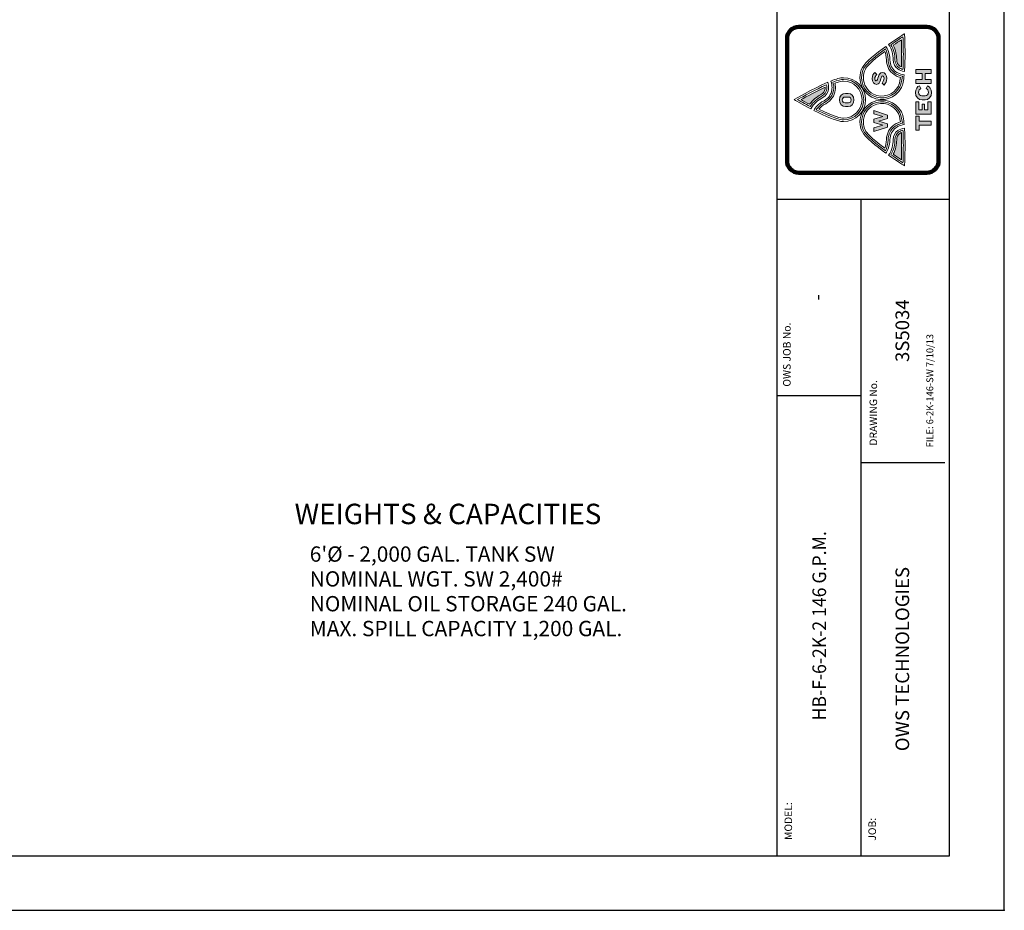
# Model space of a CAD drawing. Extents: x 0 to 558, y 0 to 288.
# Drawn here: x 288 to 432, y 0 to 131 of the extents above; entities that cross this region are included whole.
import ezdxf
from ezdxf.enums import TextEntityAlignment as Align

# ---------------------------------------------------------------- set-up
doc = ezdxf.new("R2010")
doc.units = 0
doc.header["$LTSCALE"] = 4
doc.header["$MEASUREMENT"] = 0
doc.layers.get('0').update_dxf_attribs({"linetype": 'CONTINUOUS'})
for name, color, linetype in [('1', 2, 'CONTINUOUS'), ('BDR', 5, 'CONTINUOUS'), ('DIM', 2, 'CONTINUOUS'), ('LOGO', 150, 'CONTINUOUS')]:
    doc.layers.add(name, color=color, linetype=linetype)
doc.styles.add('R1', font='ROMANS.shx', dxfattribs={"height": 2})

msp = doc.modelspace()

# ---------------------------------------------------------------- hatches: boundary and pattern name
at = {"layer": 'LOGO', "true_color": 0x404041}
h = msp.add_hatch(color=250, dxfattribs=at)
h.dxf.hatch_style = 1
edge = h.paths.add_edge_path()
edge.add_spline(control_points=[(416.93685, 112.28607), (416.93685, 112.96313), (416.92325, 113.58328), (416.8965, 114.13797)], knot_values=[3, 3, 3, 3, 4, 4, 4, 4], degree=3, periodic=0)
edge.add_spline(control_points=[(416.8965, 114.13797), (416.8181, 114.10152), (416.74665, 114.06095), (416.68272, 114.01633)], knot_values=[2, 2, 2, 2, 3, 3, 3, 3], degree=3, periodic=0)
edge.add_spline(control_points=[(416.68272, 114.01633), (416.3784, 113.80385), (416.23419, 113.50192), (416.2151, 113.03791)], knot_values=[1, 1, 1, 1, 2, 2, 2, 2], degree=3, periodic=0)
edge.add_spline(control_points=[(416.2151, 113.03791), (416.19065, 112.44952), (416.07783, 111.65769), (415.70727, 110.95958)], knot_values=[0, 0, 0, 0, 1, 1, 1, 1], degree=3, periodic=0)
edge.add_spline(control_points=[(415.70727, 110.95958), (416.15753, 110.6476), (416.57019, 110.37126), (416.89678, 110.15604)], knot_values=[5, 5, 5, 5, 6, 6, 6, 6], degree=3, periodic=0)
edge.add_spline(control_points=[(416.89678, 110.15604), (416.9166, 110.70654), (416.93685, 111.46727), (416.93685, 112.28607)], knot_values=[4, 4, 4, 4, 5, 5, 5, 5], degree=3, periodic=0)
edge = h.paths.add_edge_path()
edge.add_spline(control_points=[(415.70727, 126.93896), (416.07783, 126.24086), (416.19065, 125.44903), (416.2151, 124.86063)], knot_values=[0, 0, 0, 0, 1, 1, 1, 1], degree=3, periodic=0)
edge.add_spline(control_points=[(416.2151, 124.86063), (416.23419, 124.39663), (416.3784, 124.09469), (416.68272, 123.88222)], knot_values=[1, 1, 1, 1, 2, 2, 2, 2], degree=3, periodic=0)
edge.add_spline(control_points=[(416.68272, 123.88222), (416.74665, 123.83759), (416.8181, 123.79702), (416.8965, 123.76057)], knot_values=[2, 2, 2, 2, 3, 3, 3, 3], degree=3, periodic=0)
edge.add_spline(control_points=[(416.8965, 123.76057), (416.92325, 124.31527), (416.93685, 124.93541), (416.93685, 125.61247)], knot_values=[3, 3, 3, 3, 4, 4, 4, 4], degree=3, periodic=0)
edge.add_spline(control_points=[(416.93685, 125.61247), (416.93685, 126.43127), (416.9166, 127.19201), (416.89678, 127.74251)], knot_values=[4, 4, 4, 4, 5, 5, 5, 5], degree=3, periodic=0)
edge.add_spline(control_points=[(416.89678, 127.74251), (416.57019, 127.52728), (416.15753, 127.25095), (415.70727, 126.93896)], knot_values=[5, 5, 5, 5, 6, 6, 6, 6], degree=3, periodic=0)
at = {"layer": 'LOGO'}
h = msp.add_hatch(color=256, dxfattribs=at)
h.dxf.hatch_style = 1
edge = h.paths.add_edge_path()
edge.add_spline(control_points=[(408.68718, 119.88639), (408.18513, 119.88639), (407.8223, 119.51423), (407.8223, 118.92432)], knot_values=[3, 3, 3, 3, 4, 4, 4, 4], degree=3, periodic=0)
edge.add_spline(control_points=[(407.8223, 118.92432), (407.8223, 118.33455), (408.18513, 117.9595), (408.68718, 117.9595)], knot_values=[2, 2, 2, 2, 3, 3, 3, 3], degree=3, periodic=0)
edge.add_spline(control_points=[(408.68718, 117.9595), (408.68718, 117.9595), (409.07733, 117.9595), (409.07734, 117.9595)], knot_values=[1.00001, 1.00001, 1.00001, 1.00001, 2, 2, 2, 2], degree=3, periodic=0)
edge.add_spline(control_points=[(409.07734, 117.9595), (409.57953, 117.9595), (409.94554, 118.33455), (409.94554, 118.92432)], knot_values=[0, 0, 0, 0, 1, 1, 1, 1], degree=3, periodic=0)
edge.add_spline(control_points=[(409.94554, 118.92432), (409.94554, 119.51423), (409.57953, 119.88639), (409.07734, 119.88639)], knot_values=[5, 5, 5, 5, 6, 6, 6, 6], degree=3, periodic=0)
edge.add_spline(control_points=[(409.07734, 119.88639), (409.07734, 119.88639), (408.68718, 119.88639), (408.68718, 119.88639)], knot_values=[4.00001, 4.00001, 4.00001, 4.00001, 5, 5, 5, 5], degree=3, periodic=0)
edge = h.paths.add_edge_path(flags=16)
edge.add_spline(control_points=[(408.6448, 119.3416), (408.6448, 119.3416), (408.76353, 119.3416), (408.88226, 119.3416)], knot_values=[5.5, 5.5, 5.5, 5.5, 6, 6, 6, 6], degree=3, periodic=0)
edge.add_spline(control_points=[(408.88226, 119.3416), (409.00099, 119.3416), (409.11972, 119.3416), (409.11972, 119.3416), (409.36467, 119.3416), (409.53411, 119.19053), (409.53411, 118.92432)], knot_values=[4, 4, 4, 4, 4.5, 4.5, 4.5, 5.5, 5.5, 5.5, 5.5], degree=3, periodic=0)
edge.add_spline(control_points=[(409.53411, 118.92432), (409.53411, 118.655), (409.36467, 118.5071), (409.11972, 118.5071)], knot_values=[3, 3, 3, 3, 4, 4, 4, 4], degree=3, periodic=0)
edge.add_spline(control_points=[(409.11972, 118.5071), (409.11972, 118.5071), (408.6448, 118.5071), (408.6448, 118.5071), (408.40007, 118.5071), (408.23055, 118.655), (408.23055, 118.92432)], knot_values=[1, 1, 1, 1, 2, 2, 2, 3, 3, 3, 3], degree=3, periodic=0)
edge.add_spline(control_points=[(408.23055, 118.92432), (408.23055, 119.19053), (408.40007, 119.3416), (408.6448, 119.3416)], knot_values=[0, 0, 0, 0, 1, 1, 1, 1], degree=3, periodic=0)
edge = h.paths.add_edge_path()
edge.add_spline(control_points=[(413.01176, 122.97242), (412.78497, 122.77868), (412.62731, 122.47356), (412.62731, 122.08028)], knot_values=[6, 6, 6, 6, 7, 7, 7, 7], degree=3, periodic=0)
edge.add_spline(control_points=[(412.62731, 122.08028), (412.62731, 121.54512), (412.915, 121.20926), (413.25996, 121.20926)], knot_values=[5, 5, 5, 5, 6, 6, 6, 6], degree=3, periodic=0)
edge.add_spline(control_points=[(413.25996, 121.20926), (413.97347, 121.20926), (413.8012, 122.4434), (414.14299, 122.4434)], knot_values=[4, 4, 4, 4, 5, 5, 5, 5], degree=3, periodic=0)
edge.add_spline(control_points=[(414.14299, 122.4434), (414.26998, 122.4434), (414.36675, 122.34642), (414.36675, 122.11948)], knot_values=[3, 3, 3, 3, 4, 4, 4, 4], degree=3, periodic=0)
edge.add_spline(control_points=[(414.36675, 122.11948), (414.36675, 121.87453), (414.26694, 121.62995), (414.06734, 121.38449)], knot_values=[2, 2, 2, 2, 3, 3, 3, 3], degree=3, periodic=0)
edge.add_spline(control_points=[(414.06734, 121.38449), (414.06734, 121.38449), (414.38786, 121.10346), (414.38786, 121.10346)], knot_values=[1.00001, 1.00001, 1.00001, 1.00001, 2, 2, 2, 2], degree=3, periodic=0)
edge.add_spline(control_points=[(414.38786, 121.10346), (414.60858, 121.37878), (414.75091, 121.68122), (414.75091, 122.07732)], knot_values=[0, 0, 0, 0, 1, 1, 1, 1], degree=3, periodic=0)
edge.add_spline(control_points=[(414.75091, 122.07732), (414.75091, 122.59469), (414.47262, 122.96664), (414.10061, 122.96664)], knot_values=[11, 11, 11, 11, 12, 12, 12, 12], degree=3, periodic=0)
edge.add_spline(control_points=[(414.10061, 122.96664), (413.42905, 122.96664), (413.53189, 121.72346), (413.21744, 121.72346)], knot_values=[10, 10, 10, 10, 11, 11, 11, 11], degree=3, periodic=0)
edge.add_spline(control_points=[(413.21744, 121.72346), (413.09348, 121.72346), (413.01176, 121.86275), (413.01176, 122.07428)], knot_values=[9, 9, 9, 9, 10, 10, 10, 10], degree=3, periodic=0)
edge.add_spline(control_points=[(413.01176, 122.07428), (413.01176, 122.28893), (413.12053, 122.49757), (413.2779, 122.66094)], knot_values=[8, 8, 8, 8, 9, 9, 9, 9], degree=3, periodic=0)
edge.add_spline(control_points=[(413.2779, 122.66094), (413.2779, 122.66094), (413.01177, 122.97242), (413.01176, 122.97242)], knot_values=[7.00001, 7.00001, 7.00001, 7.00001, 8, 8, 8, 8], degree=3, periodic=0)
h.paths.add_polyline_path([(414.19029, 116.47998), (412.83848, 116.07781), (412.83848, 115.61792), (414.18117, 115.21561), (412.83848, 114.84049), (412.83848, 114.28131), (414.85274, 114.92221), (414.85274, 115.40335), (413.58844, 115.81434), (414.85274, 116.20784), (414.85274, 116.70988), (412.83848, 117.36293), (412.83848, 116.86385)])
h = msp.add_hatch(color=256, dxfattribs=at)
h.dxf.hatch_style = 1
h.paths.add_polyline_path([(419.49856, 115.81377), (419.49856, 116.52604), (419.02805, 116.52604), (419.02805, 114.50651), (419.49856, 114.50651), (419.49856, 115.21879), (421.26635, 115.21879), (421.26635, 115.81377)])
h.paths.add_polyline_path([(420.28483, 117.45044), (420.28483, 118.28074), (419.94536, 118.28074), (419.94536, 117.45044), (419.48497, 117.45044), (419.48497, 118.62318), (419.02805, 118.62318), (419.02805, 116.85539), (421.26606, 116.85539), (421.26606, 118.62318), (420.78557, 118.62318), (420.78557, 117.45044)])
edge = h.paths.add_edge_path()
edge.add_spline(control_points=[(420.3855, 119.52385), (420.3855, 119.52385), (419.91513, 119.52385), (419.91513, 119.52385), (419.63308, 119.52385), (419.43145, 119.71224), (419.43145, 120.0481)], knot_values=[1, 1, 1, 1, 2, 2, 2, 3, 3, 3, 3], degree=3, periodic=0)
edge.add_spline(control_points=[(419.43145, 120.0481), (419.43145, 120.31033), (419.58911, 120.49836), (419.76051, 120.59585)], knot_values=[0, 0, 0, 0, 1, 1, 1, 1], degree=3, periodic=0)
edge.add_spline(control_points=[(419.76051, 120.59585), (419.76051, 120.59585), (419.70927, 120.69999), (419.65803, 120.80413)], knot_values=[11.5, 11.5, 11.5, 11.5, 11.99999, 11.99999, 11.99999, 11.99999], degree=3, periodic=0)
edge.add_spline(control_points=[(419.65803, 120.80413), (419.60679, 120.90827), (419.55555, 121.01241), (419.55555, 121.01241), (419.24646, 120.89185), (418.96745, 120.51181), (418.96745, 120.02474)], knot_values=[10, 10, 10, 10, 10.5, 10.5, 10.5, 11.5, 11.5, 11.5, 11.5], degree=3, periodic=0)
edge.add_spline(control_points=[(418.96745, 120.02474), (418.96745, 119.3492), (419.39095, 118.91542), (419.93191, 118.91542)], knot_values=[9, 9, 9, 9, 10, 10, 10, 10], degree=3, periodic=0)
edge.add_spline(control_points=[(419.93191, 118.91542), (419.93191, 118.91542), (420.36885, 118.91542), (420.36886, 118.91542)], knot_values=[8.00001, 8.00001, 8.00001, 8.00001, 9, 9, 9, 9], degree=3, periodic=0)
edge.add_spline(control_points=[(420.36886, 118.91542), (420.90649, 118.91542), (421.32681, 119.33893), (421.32681, 120.01758)], knot_values=[7, 7, 7, 7, 8, 8, 8, 8], degree=3, periodic=0)
edge.add_spline(control_points=[(421.32681, 120.01758), (421.32681, 120.51861), (421.0478, 120.87833), (420.73509, 121.00236)], knot_values=[6, 6, 6, 6, 7, 7, 7, 7], degree=3, periodic=0)
edge.add_spline(control_points=[(420.73509, 121.00236), (420.73509, 121.00236), (420.53042, 120.59917), (420.53042, 120.59917), (420.71498, 120.50516), (420.86281, 120.31033), (420.86281, 120.05497)], knot_values=[4, 4, 4, 4, 5, 5, 5, 6, 6, 6, 6], degree=3, periodic=0)
edge.add_spline(control_points=[(420.86281, 120.05497), (420.86281, 119.71535), (420.66436, 119.52385), (420.3855, 119.52385)], knot_values=[3, 3, 3, 3, 4, 4, 4, 4], degree=3, periodic=0)
h.paths.add_polyline_path([(420.38564, 122.79712), (421.26606, 122.79712), (421.26606, 123.39166), (419.02805, 123.39166), (419.02805, 122.79712), (419.93856, 122.79712), (419.93856, 121.90983), (419.02805, 121.90983), (419.02805, 121.31521), (421.26606, 121.31521), (421.26606, 121.90983), (420.38564, 121.90983)])
at = {"layer": 'LOGO', "true_color": 0x404041}
h = msp.add_hatch(color=250, dxfattribs=at)
h.dxf.hatch_style = 1
edge = h.paths.add_edge_path()
edge.add_spline(control_points=[(403.43806, 118.27807), (403.8889, 118.92793), (404.54108, 119.39078), (405.05296, 119.68194)], knot_values=[4, 4, 4, 4, 5, 5, 5, 5], degree=3, periodic=0)
edge.add_spline(control_points=[(405.05296, 119.68194), (405.45665, 119.9117), (405.65878, 120.17798), (405.70818, 120.54573)], knot_values=[3, 3, 3, 3, 4, 4, 4, 4], degree=3, periodic=0)
edge.add_spline(control_points=[(405.70818, 120.54573), (405.71563, 120.60228), (405.71953, 120.66224), (405.71953, 120.72414)], knot_values=[2, 2, 2, 2, 3, 3, 3, 3], degree=3, periodic=0)
edge.add_spline(control_points=[(405.71953, 120.72414), (405.71953, 120.74627), (405.71902, 120.76883), (405.71823, 120.79162)], knot_values=[1, 1, 1, 1, 2, 2, 2, 2], degree=3, periodic=0)
edge.add_spline(control_points=[(405.71823, 120.79162), (404.4049, 120.19252), (403.01115, 119.43461), (402.17875, 118.96713)], knot_values=[0, 0, 0, 0, 1, 1, 1, 1], degree=3, periodic=0)
edge.add_spline(control_points=[(402.17875, 118.96713), (402.51981, 118.77541), (402.95452, 118.53545), (403.43806, 118.27807)], knot_values=[5, 5, 5, 5, 6, 6, 6, 6], degree=3, periodic=0)

# ---------------------------------------------------------------- linework, layer by layer
at = {"color": 1}
for p, q in [((423.96441, 7.9972), (423.96441, 279.90201)), ((7.9972, 7.9972), (423.96441, 7.9972))]:
    msp.add_line(p, q, dxfattribs=at)
at = {"layer": '1'}
msp.add_point((432, 0), dxfattribs=at)
msp.add_point((432, 0), dxfattribs=at)
msp.add_point((432, 0), dxfattribs=at)
at = {"layer": 'BDR', "color": 1}
msp.add_line((398.64487, 279.90201), (398.64487, 7.9972), dxfattribs=at)
at = {"layer": 'BDR'}
for p, q in [((398.64487, 104.38379), (423.96441, 104.38379)), ((410.97232, 104.38379), (410.97232, 7.9972)), ((410.97232, 75.51223), (398.64487, 75.51223)), ((410.97232, 65.74032), (423.29791, 65.74032))]:
    msp.add_line(p, q, dxfattribs=at)
at = {"layer": 'DIM'}
msp.add_lwpolyline([(0, 0), (432, 0), (432, 288), (0, 288)], close=True, dxfattribs=at)
at = {"layer": 'LOGO', "lineweight": 0}
for points in [[(421.26606, 122.79712), (420.38564, 122.79712), (420.38564, 121.90983), (421.26606, 121.90983), (421.26606, 121.31521), (419.02805, 121.31521), (419.02805, 121.90983), (419.93856, 121.90983), (419.93856, 122.79712), (419.02805, 122.79712), (419.02805, 123.39166), (421.26606, 123.39166), (421.26606, 122.79712)], [(421.26606, 116.85539), (419.02805, 116.85539), (419.02805, 118.62318), (419.48497, 118.62318), (419.48497, 117.45044), (419.94536, 117.45044), (419.94536, 118.28074), (420.28483, 118.28074), (420.28483, 117.45044), (420.78557, 117.45044), (420.78557, 118.62318), (421.26606, 118.62318), (421.26606, 116.85539)], [(414.85274, 116.70988), (414.85274, 116.20784), (413.58844, 115.81434), (414.85274, 115.40335), (414.85274, 114.92221), (412.83848, 114.28131), (412.83848, 114.84049), (414.18117, 115.21561), (412.83848, 115.61792), (412.83848, 116.07781), (414.19029, 116.47998), (412.83848, 116.86385), (412.83848, 117.36293), (414.85274, 116.70988)], [(419.49856, 115.81377), (421.26635, 115.81377), (421.26635, 115.21879), (419.49856, 115.21879), (419.49856, 114.50651), (419.02805, 114.50651), (419.02805, 116.52604), (419.49856, 116.52604), (419.49856, 115.81377)]]:
    msp.add_lwpolyline(points, dxfattribs=at)
for points, knots in [([(420.62242, 129.64907), (421.58369, 129.64907), (422.36315, 128.86975), (422.36315, 127.90818), (422.36315, 127.90818), (422.36315, 109.99014), (422.36315, 109.99014), (422.36315, 109.02886), (421.58369, 108.24954), (420.62242, 108.24954), (420.62242, 108.24954), (401.87067, 108.24954), (401.87067, 108.24954), (400.90903, 108.24954), (400.12978, 109.02886), (400.12978, 109.99014), (400.12978, 109.99014), (400.12978, 127.90818), (400.12978, 127.90818), (400.12978, 128.86975), (400.90903, 129.64907), (401.87067, 129.64907), (401.87067, 129.64907), (420.62242, 129.64907), (420.62242, 129.64907)], [0, 0, 0, 0, 1, 1, 1, 2, 2, 2, 3, 3, 3, 4, 4, 4, 5, 5, 5, 6, 6, 6, 7, 7, 7, 8, 8, 8, 8]), ([(415.02544, 127.07572), (416.28612, 127.96525), (417.36064, 128.64224), (417.36064, 128.64224), (417.36064, 128.64224), (417.43947, 127.25276), (417.43947, 125.61247), (417.43947, 124.78961), (417.4198, 123.90333), (417.36007, 123.09827), (416.97229, 123.16921), (416.64641, 123.29418), (416.3946, 123.47014), (415.96125, 123.77287), (415.73822, 124.22103), (415.71276, 124.83973), (415.6847, 125.51766), (415.53645, 126.40763), (415.02544, 127.07572)], [0, 0, 0, 0, 1, 1, 1, 2, 2, 2, 3, 3, 3, 4, 4, 4, 5, 5, 5, 6, 6, 6, 6]), ([(417.18823, 125.61247), (417.18823, 126.68656), (417.15366, 127.66028), (417.13052, 128.19602), (416.74694, 127.94688), (416.09881, 127.51983), (415.37431, 127.01345), (415.81228, 126.31556), (415.9384, 125.4666), (415.96386, 124.85022), (415.98628, 124.30767), (416.16896, 123.93443), (416.53866, 123.67625), (416.69921, 123.56386), (416.89736, 123.47426), (417.12922, 123.4091), (417.16827, 124.05072), (417.18823, 124.79026), (417.18823, 125.61247)], [0, 0, 0, 0, 1, 1, 1, 2, 2, 2, 3, 3, 3, 4, 4, 4, 5, 5, 5, 6, 6, 6, 6]), ([(415.70727, 126.93896), (416.07783, 126.24086), (416.19065, 125.44903), (416.2151, 124.86063), (416.23419, 124.39663), (416.3784, 124.09469), (416.68272, 123.88222), (416.74665, 123.83759), (416.8181, 123.79702), (416.8965, 123.76057), (416.92325, 124.31527), (416.93685, 124.93541), (416.93685, 125.61247), (416.93685, 126.43127), (416.9166, 127.19201), (416.89678, 127.74251), (416.57019, 127.52728), (416.15753, 127.25095), (415.70727, 126.93896)], [0, 0, 0, 0, 1, 1, 1, 2, 2, 2, 3, 3, 3, 4, 4, 4, 5, 5, 5, 6, 6, 6, 6]), ([(417.04114, 122.39263), (416.95565, 121.66112), (416.83488, 121.1402), (416.68156, 120.84275), (415.93088, 119.38731), (414.13576, 118.81359), (412.68039, 119.56391), (411.68729, 120.07594), (411.07041, 121.08849), (411.07041, 122.2067), (411.07041, 122.68213), (411.18185, 123.13905), (411.40134, 123.56487), (411.61657, 123.98237), (412.34208, 124.81622), (414.55536, 126.42902), (414.79575, 126.02403), (414.93142, 125.48033), (414.95919, 124.80848), (414.99448, 123.95098), (415.33207, 123.29265), (415.96241, 122.85172), (416.05715, 122.78591), (416.15883, 122.72444), (416.265, 122.66955), (416.49498, 122.55094), (416.75533, 122.45823), (417.04114, 122.39263)], [0, 0, 0, 0, 1, 1, 1, 2, 2, 2, 3, 3, 3, 4, 4, 4, 5, 5, 5, 6, 6, 6, 7, 7, 7, 8, 8, 8, 9, 9, 9, 9]), ([(411.32193, 122.20663), (411.32193, 122.6417), (411.42376, 123.05993), (411.62481, 123.44959), (411.7855, 123.76093), (412.36999, 124.50184), (414.46452, 126.05072), (414.60584, 125.71501), (414.68756, 125.29591), (414.7081, 124.79843), (414.74628, 123.87121), (415.1303, 123.1269), (415.81893, 122.64539), (415.92249, 122.57314), (416.03357, 122.50639), (416.15001, 122.44629), (416.33732, 122.34946), (416.543, 122.26868), (416.76415, 122.2046), (416.66666, 121.4856), (416.54733, 121.13152), (416.45766, 120.95802), (415.77076, 119.62575), (414.1278, 119.10056), (412.79552, 119.78753), (411.88675, 120.25623), (411.32193, 121.18308), (411.32193, 122.20663)], [0, 0, 0, 0, 1, 1, 1, 2, 2, 2, 3, 3, 3, 4, 4, 4, 5, 5, 5, 6, 6, 6, 7, 7, 7, 8, 8, 8, 9, 9, 9, 9]), ([(414.75091, 122.07732), (414.75091, 121.68122), (414.60858, 121.37878), (414.38786, 121.10346), (414.38786, 121.10346), (414.06734, 121.38449), (414.06734, 121.38449), (414.26694, 121.62995), (414.36675, 121.87453), (414.36675, 122.11948), (414.36675, 122.34642), (414.26998, 122.4434), (414.14299, 122.4434), (413.8012, 122.4434), (413.97347, 121.20926), (413.25996, 121.20926), (412.915, 121.20926), (412.62731, 121.54512), (412.62731, 122.08028), (412.62731, 122.47356), (412.78497, 122.77868), (413.01176, 122.97242), (413.01176, 122.97242), (413.2779, 122.66094), (413.2779, 122.66094), (413.12053, 122.49757), (413.01176, 122.28893), (413.01176, 122.07428), (413.01176, 121.86275), (413.09348, 121.72346), (413.21744, 121.72346), (413.53189, 121.72346), (413.42905, 122.96664), (414.10061, 122.96664), (414.47262, 122.96664), (414.75091, 122.59469), (414.75091, 122.07732)], [0, 0, 0, 0, 1, 1, 1, 2, 2, 2, 3, 3, 3, 4, 4, 4, 5, 5, 5, 6, 6, 6, 7, 7, 7, 8, 8, 8, 9, 9, 9, 10, 10, 10, 11, 11, 11, 12, 12, 12, 12]), ([(401.16634, 118.96713), (401.16634, 118.96713), (402.26062, 118.32211), (403.62912, 117.60932), (403.98863, 118.36998), (404.71183, 118.90949), (405.30152, 119.24477), (405.8398, 119.55119), (406.13602, 119.95444), (406.20646, 120.47862), (406.21709, 120.55766), (406.22244, 120.63953), (406.22244, 120.72414), (406.22244, 120.9654), (406.1792, 121.22821), (406.09458, 121.50729), (403.87118, 120.56171), (401.16634, 118.96713), (401.16634, 118.96713)], [0, 0, 0, 0, 1, 1, 1, 2, 2, 2, 3, 3, 3, 4, 4, 4, 5, 5, 5, 6, 6, 6, 6]), ([(404.07476, 117.38029), (405.6744, 116.56705), (407.51191, 115.74564), (408.41026, 115.74564), (410.18941, 115.74564), (411.63175, 117.18813), (411.63175, 118.9672), (411.63175, 120.74663), (410.18941, 122.18876), (408.41026, 122.18876), (407.97222, 122.18876), (407.31086, 121.99321), (406.56264, 121.69894), (406.67083, 121.35781), (406.72579, 121.03432), (406.72579, 120.73058), (406.72579, 120.62159), (406.7187, 120.51543), (406.70467, 120.41172), (406.6129, 119.73112), (406.22454, 119.19176), (405.5503, 118.80774), (404.6978, 118.32283), (404.27574, 117.81399), (404.07476, 117.38029)], [0, 0, 0, 0, 1, 1, 1, 2, 2, 2, 3, 3, 3, 4, 4, 4, 5, 5, 5, 6, 6, 6, 7, 7, 7, 8, 8, 8, 8]), ([(411.38022, 118.96713), (411.38022, 117.32945), (410.04795, 115.99717), (408.41019, 115.99717), (407.94076, 115.99717), (406.86783, 116.25976), (404.41893, 117.48804), (404.66908, 117.88739), (405.09035, 118.25695), (405.67462, 118.5894), (406.42074, 119.01414), (406.85112, 119.61606), (406.95367, 120.37816), (406.96929, 120.49221), (406.97717, 120.61074), (406.97717, 120.73043), (406.97717, 120.98905), (406.94029, 121.26285), (406.86768, 121.54692), (407.55747, 121.80619), (408.07578, 121.93745), (408.41019, 121.93745), (410.04795, 121.93745), (411.38022, 120.60489), (411.38022, 118.96713)], [0, 0, 0, 0, 1, 1, 1, 2, 2, 2, 3, 3, 3, 4, 4, 4, 5, 5, 5, 6, 6, 6, 7, 7, 7, 8, 8, 8, 8]), ([(404.79709, 117.58083), (405.0309, 117.86013), (405.36589, 118.1246), (405.79887, 118.37092), (406.60538, 118.83008), (407.09086, 119.51242), (407.20303, 120.3441), (407.21988, 120.46958), (407.22863, 120.59968), (407.22863, 120.73058), (407.22863, 120.94161), (407.20621, 121.16095), (407.16166, 121.38674), (407.84581, 121.62995), (408.21514, 121.686), (408.41026, 121.686), (409.90931, 121.686), (411.12891, 120.46632), (411.12891, 118.9672), (411.12891, 117.46801), (409.90931, 116.24855), (408.41026, 116.24855), (408.06024, 116.24855), (407.13411, 116.42849), (404.79709, 117.58083)], [0, 0, 0, 0, 1, 1, 1, 2, 2, 2, 3, 3, 3, 4, 4, 4, 5, 5, 5, 6, 6, 6, 7, 7, 7, 8, 8, 8, 8]), ([(405.97099, 120.72414), (405.97099, 120.65103), (405.9665, 120.57972), (405.95717, 120.51232), (405.89722, 120.06523), (405.64931, 119.73213), (405.17706, 119.46332), (404.64124, 119.15856), (403.94415, 118.65775), (403.52477, 117.94771), (402.74219, 118.35993), (402.06579, 118.74005), (401.66875, 118.96713), (402.44387, 119.40987), (404.28687, 120.43797), (405.92412, 121.15958), (405.95522, 121.00612), (405.97099, 120.86046), (405.97099, 120.72414)], [0, 0, 0, 0, 1, 1, 1, 2, 2, 2, 3, 3, 3, 4, 4, 4, 5, 5, 5, 6, 6, 6, 6]), ([(402.17875, 118.96713), (403.01115, 119.43461), (404.4049, 120.19252), (405.71823, 120.79162), (405.71902, 120.76883), (405.71953, 120.74627), (405.71953, 120.72414), (405.71953, 120.66224), (405.71563, 120.60228), (405.70818, 120.54573), (405.65878, 120.17798), (405.45665, 119.9117), (405.05296, 119.68194), (404.54108, 119.39078), (403.8889, 118.92793), (403.43806, 118.27807), (402.95452, 118.53545), (402.51981, 118.77541), (402.17875, 118.96713)], [0, 0, 0, 0, 1, 1, 1, 2, 2, 2, 3, 3, 3, 4, 4, 4, 5, 5, 5, 6, 6, 6, 6]), ([(409.94554, 118.92432), (409.94554, 118.33455), (409.57953, 117.9595), (409.07734, 117.9595), (409.07734, 117.9595), (408.68718, 117.9595), (408.68718, 117.9595), (408.18513, 117.9595), (407.8223, 118.33455), (407.8223, 118.92432), (407.8223, 119.51423), (408.18513, 119.88639), (408.68718, 119.88639), (408.68718, 119.88639), (409.07734, 119.88639), (409.07734, 119.88639), (409.57953, 119.88639), (409.94554, 119.51423), (409.94554, 118.92432)], [0, 0, 0, 0, 1, 1, 1, 2, 2, 2, 3, 3, 3, 4, 4, 4, 5, 5, 5, 6, 6, 6, 6]), ([(419.76051, 120.59585), (419.58911, 120.49836), (419.43145, 120.31033), (419.43145, 120.0481), (419.43145, 119.71224), (419.63308, 119.52385), (419.91513, 119.52385), (419.91513, 119.52385), (420.3855, 119.52385), (420.3855, 119.52385), (420.66436, 119.52385), (420.86281, 119.71535), (420.86281, 120.05497), (420.86281, 120.31033), (420.71498, 120.50516), (420.53042, 120.59917), (420.53042, 120.59917), (420.73509, 121.00236), (420.73509, 121.00236), (421.0478, 120.87833), (421.32681, 120.51861), (421.32681, 120.01758), (421.32681, 119.33893), (420.90649, 118.91542), (420.36886, 118.91542), (420.36886, 118.91542), (419.93191, 118.91542), (419.93191, 118.91542), (419.39095, 118.91542), (418.96745, 119.3492), (418.96745, 120.02474), (418.96745, 120.51181), (419.24646, 120.89185), (419.55555, 121.01241), (419.55555, 121.01241), (419.76051, 120.59585), (419.76051, 120.59585)], [0, 0, 0, 0, 1, 1, 1, 2, 2, 2, 3, 3, 3, 4, 4, 4, 5, 5, 5, 6, 6, 6, 7, 7, 7, 8, 8, 8, 9, 9, 9, 10, 10, 10, 11, 11, 11, 12, 12, 12, 12]), ([(408.6448, 119.3416), (408.40007, 119.3416), (408.23055, 119.19053), (408.23055, 118.92432), (408.23055, 118.655), (408.40007, 118.5071), (408.6448, 118.5071), (408.6448, 118.5071), (409.11972, 118.5071), (409.11972, 118.5071), (409.36467, 118.5071), (409.53411, 118.655), (409.53411, 118.92432), (409.53411, 119.19053), (409.36467, 119.3416), (409.11972, 119.3416), (409.11972, 119.3416), (408.6448, 119.3416), (408.6448, 119.3416)], [0, 0, 0, 0, 1, 1, 1, 2, 2, 2, 3, 3, 3, 4, 4, 4, 5, 5, 5, 6, 6, 6, 6]), ([(417.04114, 115.50597), (416.75591, 115.44038), (416.49613, 115.34788), (416.26543, 115.22928), (416.15796, 115.17366), (416.05614, 115.11205), (415.96227, 115.04631), (415.33207, 114.60617), (414.99448, 113.94777), (414.95919, 113.08991), (414.93142, 112.41813), (414.79575, 111.87443), (414.55536, 111.46922), (412.34164, 113.0829), (411.61657, 113.91638), (411.40134, 114.33352), (411.18185, 114.75956), (411.07041, 115.21648), (411.07041, 115.69191), (411.07041, 116.81012), (411.68729, 117.8226), (412.68039, 118.33469), (414.1359, 119.08508), (415.93088, 118.51115), (416.68156, 117.05535), (416.83488, 116.75826), (416.95565, 116.23749), (417.04114, 115.50597)], [0, 0, 0, 0, 1, 1, 1, 2, 2, 2, 3, 3, 3, 4, 4, 4, 5, 5, 5, 6, 6, 6, 7, 7, 7, 8, 8, 8, 9, 9, 9, 9]), ([(411.32193, 115.69198), (411.32193, 116.71567), (411.88675, 117.64237), (412.79552, 118.11108), (414.1278, 118.79805), (415.77076, 118.27286), (416.45809, 116.94015), (416.54733, 116.7668), (416.66666, 116.41301), (416.76415, 115.694), (416.54343, 115.63), (416.33775, 115.54908), (416.14958, 115.45231), (416.03256, 115.39171), (415.92104, 115.32459), (415.81864, 115.25256), (415.1303, 114.77185), (414.74628, 114.02754), (414.7081, 113.10032), (414.68756, 112.60255), (414.60584, 112.18345), (414.46452, 111.84774), (412.3697, 113.39727), (411.78522, 114.1379), (411.62481, 114.44887), (411.42376, 114.8386), (411.32193, 115.2569), (411.32193, 115.69198)], [0, 0, 0, 0, 1, 1, 1, 2, 2, 2, 3, 3, 3, 4, 4, 4, 5, 5, 5, 6, 6, 6, 7, 7, 7, 8, 8, 8, 9, 9, 9, 9]), ([(415.02544, 110.82283), (416.28612, 109.93329), (417.36064, 109.25631), (417.36064, 109.25631), (417.36064, 109.25631), (417.43947, 110.64579), (417.43947, 112.28607), (417.43947, 113.10893), (417.4198, 113.99521), (417.36007, 114.80028), (416.97229, 114.72933), (416.64641, 114.60436), (416.3946, 114.42841), (415.96125, 114.12568), (415.73822, 113.67751), (415.71276, 113.05881), (415.6847, 112.38089), (415.53645, 111.49092), (415.02544, 110.82283)], [0, 0, 0, 0, 1, 1, 1, 2, 2, 2, 3, 3, 3, 4, 4, 4, 5, 5, 5, 6, 6, 6, 6]), ([(417.18823, 112.28607), (417.18823, 111.21198), (417.15366, 110.23827), (417.13052, 109.70252), (416.74694, 109.95166), (416.09881, 110.37871), (415.37431, 110.88509), (415.81228, 111.58298), (415.9384, 112.43194), (415.96386, 113.04833), (415.98628, 113.59087), (416.16896, 113.96411), (416.53866, 114.22229), (416.69921, 114.33468), (416.89736, 114.42428), (417.12922, 114.48944), (417.16827, 113.84782), (417.18823, 113.10828), (417.18823, 112.28607)], [0, 0, 0, 0, 1, 1, 1, 2, 2, 2, 3, 3, 3, 4, 4, 4, 5, 5, 5, 6, 6, 6, 6]), ([(415.70727, 110.95958), (416.07783, 111.65769), (416.19065, 112.44952), (416.2151, 113.03791), (416.23419, 113.50192), (416.3784, 113.80385), (416.68272, 114.01633), (416.74665, 114.06095), (416.8181, 114.10152), (416.8965, 114.13797), (416.92325, 113.58328), (416.93685, 112.96313), (416.93685, 112.28607), (416.93685, 111.46727), (416.9166, 110.70654), (416.89678, 110.15604), (416.57019, 110.37126), (416.15753, 110.6476), (415.70727, 110.95958)], [0, 0, 0, 0, 1, 1, 1, 2, 2, 2, 3, 3, 3, 4, 4, 4, 5, 5, 5, 6, 6, 6, 6])]:
    msp.add_open_spline(points, degree=3, knots=knots, dxfattribs=at)
at = {"layer": 'LOGO', "color": 7, "lineweight": 100}
msp.add_open_spline([(420.62242, 129.64907), (421.58369, 129.64907), (422.36315, 128.86975), (422.36315, 127.90818), (422.36315, 127.90818), (422.36315, 109.99014), (422.36315, 109.99014), (422.36315, 109.02886), (421.58369, 108.24954), (420.62242, 108.24954), (420.62242, 108.24954), (401.87067, 108.24954), (401.87067, 108.24954), (400.90903, 108.24954), (400.12978, 109.02886), (400.12978, 109.99014), (400.12978, 109.99014), (400.12978, 127.90818), (400.12978, 127.90818), (400.12978, 128.86975), (400.90903, 129.64907), (401.87067, 129.64907), (401.87067, 129.64907), (420.62242, 129.64907), (420.62242, 129.64907)], degree=3, knots=[0, 0, 0, 0, 1, 1, 1, 2, 2, 2, 3, 3, 3, 4, 4, 4, 5, 5, 5, 6, 6, 6, 7, 7, 7, 8, 8, 8, 8], dxfattribs=at)
at = {"layer": 'LOGO', "lineweight": 0}
for points in [[(414.61726, 126.7844), (413.16146, 125.73562), (411.58966, 124.47834), (411.17795, 123.68014)], [(415.21043, 124.81904), (415.16979, 125.79875), (414.91103, 126.40704), (414.61726, 126.7844)], [(416.10647, 123.05776), (415.54368, 123.45132), (415.2424, 124.04391), (415.21043, 124.81904)], [(411.17795, 123.68014), (410.93444, 123.20797), (410.81917, 122.70354), (410.81917, 122.20663)], [(416.38057, 122.89301), (416.2838, 122.94292), (416.1921, 122.99802), (416.10647, 123.05776)], [(417.31595, 122.5939), (416.96317, 122.65421), (416.65075, 122.75373), (416.38057, 122.89301)], [(410.81917, 122.20663), (410.81917, 121.03909), (411.45602, 119.91242), (412.56482, 119.34059)], [(416.90488, 120.72761), (417.10536, 121.11677), (417.23495, 121.79448), (417.31595, 122.5939)], [(412.56482, 119.34059), (414.1466, 118.5254), (416.08941, 119.14641), (416.90488, 120.72761)], [(412.56482, 118.55802), (411.45602, 117.98618), (410.81917, 116.85958), (410.81917, 115.69198)], [(416.90488, 117.17063), (416.08941, 118.7522), (414.1466, 119.37321), (412.56482, 118.55802)], [(417.31595, 115.30463), (417.23495, 116.1042), (417.10536, 116.78184), (416.90488, 117.17063)], [(410.81917, 115.69198), (410.81917, 115.19507), (410.93444, 114.69064), (411.17795, 114.21846)], [(411.17795, 114.21846), (411.58966, 113.41991), (413.16146, 112.16299), (414.61726, 111.11384)], [(415.21043, 113.07957), (415.2424, 113.85469), (415.54368, 114.44728), (416.10647, 114.84049)], [(416.10647, 114.84049), (416.1921, 114.90058), (416.2838, 114.95569), (416.38057, 115.00552)], [(416.38057, 115.00552), (416.65075, 115.14459), (416.96317, 115.24439), (417.31595, 115.30463)], [(414.61726, 111.11384), (414.91103, 111.49128), (415.16979, 112.09985), (415.21043, 113.07957)]]:
    msp.add_open_spline(points, degree=3, dxfattribs=at)

# ---------------------------------------------------------------- texts
at = {"style": 'R1'}
for s, p in [('-', (404.8086, 89.94801)), ('3S5034', (417.30174, 85.06205)), ('OWS TECHNOLOGIES', (417.30174, 36.86876))]:
    msp.add_text(s, height=1.9995, rotation=90, dxfattribs=at).set_placement(p, align=Align.MIDDLE)
at = {"style": 'R1', "width": 0.95}
msp.add_text('HB-F-6-2K-2 146 G.P.M.', height=1.9995, rotation=90, dxfattribs=at).set_placement((405.1116, 41.75472), align=Align.MIDDLE)
at = {"style": 'R1'}
for s, p in [("6'%%C - 2,000 GAL. TANK SW", (330.109, 53.40478)), ('NOMINAL WGT. SW 2,400#', (330.109, 49.76193)), ('NOMINAL OIL STORAGE 240 GAL.', (330.109, 46.11907)), ('MAX. SPILL CAPACITY 1,200 GAL.', (330.109, 42.47621))]:
    msp.add_text(s, height=2.25, dxfattribs=at).set_placement(p, align=Align.TOP_LEFT)
at = {"layer": 'BDR', "color": 7, "style": 'R1'}
for s, height, p in [('OWS JOB No.', 1.1104446, (400.65699, 76.84476)), ('DRAWING No.', 1.1104446, (413.33708, 68.19429)), ('JOB:', 1.110445, (413.17528, 10.21809))]:
    msp.add_text(s, height=height, rotation=90, dxfattribs=at).set_placement(p)
at = {"layer": 'BDR'}
msp.add_text('%%UWEIGHTS & CAPACITIES', height=3, dxfattribs=at).set_placement((327.89223, 59.66673), align=Align.TOP_LEFT)
at = {"layer": 'BDR', "color": 7, "style": 'R1'}
msp.add_text('MODEL:', height=1.110445, rotation=90, dxfattribs=at).set_placement((400.86763, 13.08862), align=Align.CENTER)
at = {"layer": 'DIM', "style": 'R1'}
msp.add_text('FILE: 6-2K-146-SW 7/10/13', height=0.9995001, rotation=90, dxfattribs=at).set_placement((421.57437, 67.94147))

doc.saveas('drawing.dxf')
